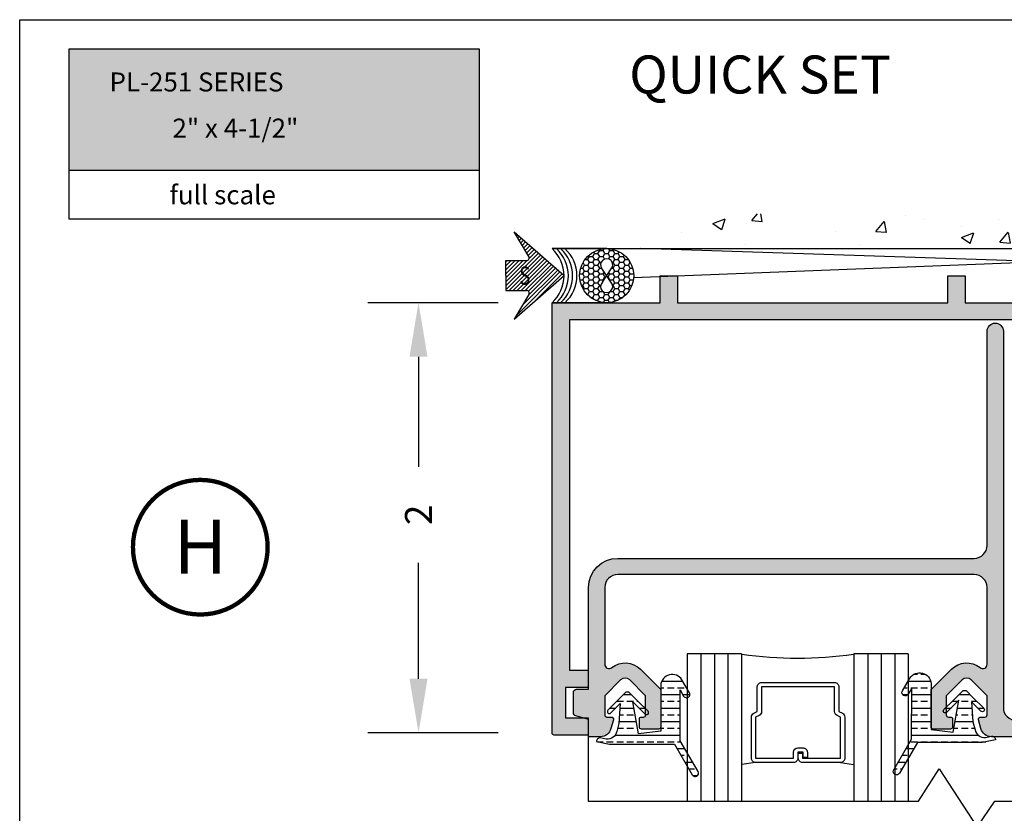
# Model space of a CAD drawing. Units: inches. Extents: x 936 to 1063, y 1155 to 1195.
# Drawn here: x 972 to 977, y 1186 to 1190 of the extents above; entities that cross this region are included whole.
import ezdxf
from ezdxf.enums import TextEntityAlignment as Align

# ---------------------------------------------------------------- set-up
doc = ezdxf.new("R2010")
doc.units = ezdxf.units.IN
doc.header["$MEASUREMENT"] = 0
doc.layers.add('DIM', color=3, linetype='Continuous')
doc.layers.add('Sheet', color=40, linetype='Continuous', plot=False)
doc.styles.add('DIM', font='ARIALUNI.TTF', dxfattribs={"height": 0.125})
doc.styles.add('SEALANT-ARROW', font='bgothm.ttf', dxfattribs={"width": 0.75})
doc.styles.add('STYLE1', font='bgothm.ttf')
doc.dimstyles.new('DIM', dxfattribs={"dimscale": 2, "dimtxt": 0.125, "dimasz": 0.125, "dimexe": 0.1175, "dimexo": 0.125, "dimgap": 0.09, "dimtad": 0, "dimtoh": 1, "dimdec": 4, "dimzin": 0, "dimdsep": 46, "dimlunit": 5, "dimtxsty": 'DIM', "dimcen": 0, "dimclrd": 256, "dimclre": 256, "dimclrt": 256, "dimadec": 0, "dimazin": 0, "dimtfac": 1, "dimtdec": 4, "dimtofl": 0, "dimtmove": 0, "dimatfit": 3, "dimfxl": 1, "dimtolj": 1, "dimtzin": 0, "dimlwd": -1, "dimlwe": -1, "dimarcsym": 0})

# ---------------------------------------------------------------- blocks, each defined once
blk = doc.blocks.new('A$C797D5F49')
at = {"layer": 'DIM'}
for p, q in [((-4.092726157978177e-12, 0.3056761125835692), (1.584020205105389, 2.120812796555583)), ((3.168040410214871, 0.3056761125835692), (1.584020205105389, 2.120812796555583)), ((0.887799638006868, 0.8418074008085199), (-4.092726157978177e-12, 0.3056761125835692)), ((1.039493707012753, -9.094947017729282e-13), (1.039493707012753, 0.7562052791664939)), ((2.128546703198026, -9.094947017729282e-13), (2.128546703198026, 0.7562052791664655)), ((2.280240772203911, 0.8418074008084915), (3.168040410214871, 0.3056761125835692)), ((1.584020205105389, -9.094947017729282e-13), (1.039493707012753, -9.094947017729282e-13)), ((1.584020205105389, -9.094947017729282e-13), (2.128546703198026, -9.094947017729282e-13))]:
    blk.add_line(p, q, dxfattribs=at)
for centre, start, end in [((0.9394937070127298, 0.7562052791664939), 0, 121.1272618537306), ((2.228546703198049, 0.7562052791664655), 58.87273814626936, 180)]:
    blk.add_arc(centre, 0.1, start, end, dxfattribs=at)
blk = doc.blocks.new('A$C4DB71547')
at = {"layer": 'DIM'}
h = blk.add_hatch(dxfattribs=at)
h.set_pattern_fill('ANSI31', color=256, scale=0.105, style=0)
h.set_pattern_definition([(45, (-546.9326822322816, 108.8378490615203), (-0.009280776503073436, 0.009280776503073436), [])])
h.paths.add_polyline_path([(0.2697648143032095, 0.2014772397043445), (0.03888438146284715, 0.4029602871315295), (0.1070788182662335, 0.2900345959097835, -0.5839271425924754), (0.09619046199461896, 0.2707395242930532), (3.214107435060622e-06, 0.2707395242930533), (3.214107435045242e-06, 0.2014772397043445), (3.214107435029863e-06, 0.1322149551156358), (0.09619046199461531, 0.1322149551156358, -0.5839271425924126), (0.1070788182662311, 0.1129198834989075), (0.03888438146284715, -5.807722840483831e-06)])
h.paths.add_polyline_path([(0.04127821834352198, 0.1379861341335563), (0.1820398077474955, 0.1379861341335563), (0.1820398077474955, 0.2639861341335564), (0.04127821834352198, 0.2639861341335564)], flags=24)
at = {"layer": 'DIM', "xscale": 0.1271972710810587, "yscale": 0.1271972710810587, "zscale": 0.1271972710810587, "rotation": 270}
blk.add_blockref('A$C797D5F49', (3.214107550775225e-06, 0.402960287131009), dxfattribs=at)
at = {"layer": 'DIM', "style": 'SEALANT-ARROW', "width": 0.75}
blk.add_text('S', height=0.084, dxfattribs=at).set_placement((0.06227821834352198, 0.1589861341335563))
blk = doc.blocks.new('*D39')
at = {"transparency": 16777216}
for p, q in [((974.2118705489829, 1188.769506445334), (973.6091286202793, 1188.769506445334)), ((973.8441286202793, 1188.519506445334), (973.8441286202793, 1188.009441066962)), ((973.8441286202793, 1187.029506445351), (973.8441286202793, 1187.566647751819)), ((974.2118705489829, 1186.779506445351), (973.6091286202793, 1186.779506445351))]:
    blk.add_line(p, q, dxfattribs=at)
for points in [[(973.8024619536127, 1188.519506445334), (973.885795286946, 1188.519506445334), (973.8441286202793, 1188.769506445334)], [(973.8024619536127, 1187.029506445351), (973.885795286946, 1187.029506445351), (973.8441286202793, 1186.779506445351)]]:
    blk.add_solid(points, dxfattribs=at)
at = {"layer": 'DEFPOINTS', "color": 0, "transparency": 16777216}
for p in [(974.4618705489829, 1188.769506445334), (973.8441286202793, 1186.779506445351), (974.4618705489829, 1186.779506445351)]:
    blk.add_point(p, dxfattribs=at)
at = {"transparency": 16777216, "insert": (973.8441286202792, 1187.788044409391), "char_height": 0.125, "attachment_point": 5, "rotation": 90, "style": 'DIM'}
blk.add_mtext('\\A1;2', dxfattribs=at)
blk = doc.blocks.new('SPACER')
for p, q in [((131.4634258725051, 1004.325525788036), (131.399933177616, 1004.33490093953)), ((131.6391114230861, 1004.325525788036), (131.4634258725051, 1004.325525788036)), ((131.8561416225053, 1004.325525788036), (131.6804569345037, 1004.325525788036)), ((131.8561416225053, 1004.325525788036), (131.9151718240887, 1004.33490093953)), ((131.4437408725058, 1004.305840788036), (131.4437408725058, 1004.115350298581)), ((131.4634258725051, 1004.115350298581), (131.4634258725051, 1004.305840788036)), ((131.4634258725051, 1004.305840788036), (131.6391114230861, 1004.305840788036)), ((131.6391114230861, 1004.305840788036), (131.6391114230861, 1004.277759447645)), ((131.658796423089, 1004.277759447645), (131.658796423089, 1004.305840788036)), ((131.6827781604221, 1004.277759447645), (131.658796423089, 1004.277759447645)), ((131.6607719345044, 1004.305840788036), (131.6607719345044, 1004.281675260975)), ((131.6607719345044, 1004.281675260975), (131.6804569345037, 1004.281675260975)), ((131.6804569345037, 1004.281675260975), (131.6804569345037, 1004.305840788036)), ((131.6804569345037, 1004.305840788036), (131.8561416225053, 1004.305840788036)), ((131.7024631604214, 1004.302735986724), (131.6827781604221, 1004.302735986724)), ((131.6827781604221, 1004.302735986724), (131.6827781604221, 1004.277759447645)), ((131.7024631604214, 1004.277759447645), (131.7024631604214, 1004.302735986724)), ((131.8561416225053, 1004.305840788036), (131.8561416225053, 1004.115350298581)), ((131.8758266225046, 1004.115350298581), (131.8758266225046, 1004.305840788036)), ((131.658796423089, 1004.258074447645), (131.6827781604221, 1004.258074447645)), ((131.4552479244627, 1004.097444422707), (131.4711917522141, 1004.0901625787)), ((131.4793697002566, 1004.108068454574), (131.4634258725051, 1004.115350298581)), ((131.4711917522141, 1004.0901625787), (131.4711917522141, 1003.975243680004)), ((131.4908767522134, 1003.975243680004), (131.4908767522134, 1004.0901625787)), ((131.828690742797, 1004.0901625787), (131.828690742797, 1003.975243680004)), ((131.8561416225053, 1004.115350298581), (131.8401977947538, 1004.108068454574)), ((131.8483757427963, 1004.0901625787), (131.8643195705477, 1004.097444422707)), ((131.8483757427963, 1003.975243680004), (131.8483757427963, 1004.0901625787)), ((131.828690742797, 1003.975243680004), (131.4908767522134, 1003.975243680004)), ((131.4908767522134, 1003.955558680004), (131.828690742797, 1003.955558680004))]:
    blk.add_line(p, q)
for centre, radius, start, end in [((131.4634258725051, 1004.305840788036), 0.01968499999975393, 90, 180.0000000013288), ((131.6391114230897, 1004.305840788035), 0.01968499999929918, 3.960375800483467e-09, 90.00000001063049), ((131.6804569345037, 1004.305840788036), 0.01968499999975393, 90, 180.0000000013288), ((131.8561416225053, 1004.305840788036), 0.01968499999929918, 359.9999999986712, 90), ((131.658796423089, 1004.277759447646), 0.01968500000293716, 180.0000000039604, 270), ((131.6827781604221, 1004.277759447644), 0.01968499999975393, 270, 1.328810301478006e-09), ((131.4634258725015, 1004.11535029858), 0.0196849999956612, 179.9999999960396, 245.4529343217582), ((131.4711917522178, 1004.090162578701), 0.0196849999956612, 359.9999999960396, 65.45293432176982), ((131.8483757427926, 1004.090162578701), 0.01968499999767508, 114.5470656782302, 180.0000000039604), ((131.8561416225089, 1004.11535029858), 0.01968499999767508, 294.5470656782418, 3.960375800483467e-09), ((131.4908767522134, 1003.975243680003), 0.01968499999929918, 179.9999999986712, 270), ((131.828690742797, 1003.975243680003), 0.01968499999929918, 270, 1.328810301478006e-09), ((131.6575525008524, 1002.08941843409), 1.755118210362587, 81.55952994183835, 98.44047005816257)]:
    blk.add_arc(centre, radius, start, end)

msp = doc.modelspace()

# ---------------------------------------------------------------- hatches: boundary and pattern name
h = msp.add_hatch()
h.set_pattern_fill('DOTS', color=256, scale=0.25, style=0)
h.set_pattern_definition([(0, (972.2280152549347, 1189.380868511648), (0.0078125, 0.015625), [0, -0.015625])])
h.paths.add_polyline_path([(974.1250427536523, 1189.380868511648), (974.1250427536523, 1189.94416497341), (972.2280152549347, 1189.94416497341), (972.2280152549347, 1189.380868511648)])
h.paths.add_polyline_path([(972.6831252760209, 1189.507063581068), (973.7025151692918, 1189.507063581068), (973.7025151692918, 1189.647131469254), (972.6831252760209, 1189.647131469254)], flags=24)
h.paths.add_polyline_path([(972.3930298985719, 1189.723002336763), (973.9323631013274, 1189.723002336763), (973.9323631013274, 1189.857582257825), (972.3930298985719, 1189.857582257825)], flags=24)
h = msp.add_hatch()
h.set_pattern_fill('AR-CONC', color=256, scale=0.08, style=0)
h.set_pattern_definition([(49.99999999999999, (302.0860197847087, 129.0950099439265), (0.5738081460806027, -0.05020170798607609), [0.06, -0.66]), (355, (302.0860197847087, 129.0950099439265), (-0.1110010668904, 0.6017537069600095), [0.048, -0.528]), (100.4514, (302.1338371287087, 129.0908264719264), (0.4628075053712173, 0.5515516336487629), [0.05099215199999999, -0.5609136895999998]), (46.18420000000001, (302.0860197847087, 129.2550099439263), (0.8537928389005156, -0.1324152114632145), [0.09, -0.99]), (96.6356, (302.1571691807087, 129.2439752983264), (0.7477301644389626, 0.7792942967203534), [0.07648823039999998, -0.8413703999999999]), (351.1842, (302.0860197847087, 129.2550099439263), (0.7477295561069017, 0.7792948807402599), [0.07200000000000001, -0.792]), (21, (302.1660197847086, 129.2150099439264), (0.4775256416947694, -0.322095112532271), [0.06, -0.66]), (326.0000000000001, (302.1660197847086, 129.2150099439264), (0.1946522655372654, 0.5801200360374824), [0.048, -0.528]), (71.4514, (302.2058135711087, 129.1881686591264), (0.672178102865192, 0.2580243973679619), [0.050992152, -0.5609136896]), (37.50000000000001, (302.0860197847087, 129.0950099439265), (0.009727884253832513, 0.2663150830650492), [0, -0.5216, 0, -0.536, 0, -0.53]), (7.499999999999999, (302.0860197847087, 129.0950099439265), (0.2104556299537189, 0.3155293695058882), [0, -0.3056, 0, -0.5096, 0, -0.202]), (327.5, (301.9076197847087, 129.0950099439265), (0.4270579489379272, -0.01804389738750382), [0, -0.2, 0, -0.624, 0, -0.828]), (317.5, (301.8276197847088, 129.0950099439265), (0.466548935473909, 0.08008398586585411), [0, -0.26, 0, -0.4144, 0, -0.588])])
h.paths.add_polyline_path([(978.7205562530254, 1189.180984322724), (975.0446106124798, 1189.180984322724), (975.0446106124798, 1189.028823876334), (978.6783701714427, 1189.028823876334), (978.7205562530254, 1189.065638517453)])
h = msp.add_hatch()
h.set_pattern_fill('HONEY', color=256, scale=0.1249999999999924, style=0)
h.set_pattern_definition([(0, (1376.424022326226, 665.7283699446745), (0.02343749999999858, 0.01353164687499918), [0.01562499999999905, -0.03124999999999811]), (120, (1376.424022326226, 665.7283699446745), (-0.02343749994878888, 0.01353164696369696), [0.01562499999999895, -0.03124999999999789]), (59.99999999999999, (1376.424022326226, 665.7283699446745), (5.120969273630616e-11, 0.02706329383869614), [-0.03124999999999811, 0.01562499999999905])])
h.paths.add_polyline_path([(974.8392385630802, 1188.894506445351, 1), (974.5892385630802, 1188.894506445351, 1)])
h.paths.add_polyline_path([(974.6941392225706, 1188.864659874045), (974.7142385630802, 1188.894506445351), (974.6918203814748, 1188.927390410996, -2.133832170469682), (974.7352503932229, 1188.925708020662), (974.7142385630802, 1188.894506445351), (974.7352445538374, 1188.863693942777, -2.319904011175693)], flags=16)
h = msp.add_hatch(color=256)
edge = h.paths.add_edge_path()
edge.add_line((979.2938705489829, 1186.769506445351), (979.1278705489829, 1186.769506445351))
edge.add_line((979.1278705489829, 1186.769506445351), (979.1278705489829, 1186.84950644535))
edge.add_line((979.1278705489829, 1186.84950644535), (979.2318705489829, 1186.84950644535))
edge.add_line((979.2318705489829, 1186.84950644535), (979.2318705489829, 1186.98950644535))
edge.add_line((979.2318705489829, 1186.98950644535), (979.1278705489829, 1186.98950644535))
edge.add_line((979.1278705489829, 1186.98950644535), (979.1278705489829, 1187.06950644535))
edge.add_line((979.1278705489829, 1187.06950644535), (979.2138705489829, 1187.06950644535))
edge.add_line((979.2138705489829, 1187.06950644535), (979.2138705489829, 1188.68950644535))
edge.add_line((979.2138705489829, 1188.68950644535), (974.5418705489828, 1188.68950644535))
edge.add_line((974.5418705489828, 1188.68950644535), (974.5418705489828, 1187.06950644535))
edge.add_line((974.5418705489828, 1187.06950644535), (974.6278705489829, 1187.06950644535))
edge.add_line((974.6278705489829, 1187.06950644535), (974.6278705489829, 1186.98950644535))
edge.add_line((974.6278705489829, 1186.98950644535), (974.5238705489828, 1186.98950644535))
edge.add_line((974.5238705489828, 1186.98950644535), (974.5238705489828, 1186.84950644535))
edge.add_line((974.5238705489828, 1186.84950644535), (974.6278705489829, 1186.84950644535))
edge.add_line((974.6278705489829, 1186.84950644535), (974.6278705489829, 1186.769506445351))
edge.add_line((974.6278705489829, 1186.769506445351), (974.4718705489829, 1186.769506445351))
edge.add_arc((974.4718705489828, 1186.77950644535), 0.009999999999763531, 180, 270.00000000065137, ccw=False)
edge.add_line((974.4618705489829, 1186.77950644535), (974.4618705489829, 1188.769506445351))
edge.add_line((974.4618705489829, 1188.769506445351), (974.9618705489829, 1188.769506445351))
edge.add_line((974.9618705489829, 1188.769506445351), (974.9618705489829, 1188.89440644535))
edge.add_line((974.9618705489829, 1188.89440644535), (975.0418705489828, 1188.89440644535))
edge.add_line((975.0418705489828, 1188.89440644535), (975.0418705489828, 1188.76950644535))
edge.add_line((975.0418705489828, 1188.76950644535), (976.2918705489828, 1188.769506445351))
edge.add_line((976.2918705489828, 1188.769506445351), (976.2918705489828, 1188.89440644535))
edge.add_line((976.2918705489828, 1188.89440644535), (976.3718705489829, 1188.89440644535))
edge.add_line((976.3718705489829, 1188.89440644535), (976.3718705489829, 1188.769506445351))
edge.add_line((976.3718705489829, 1188.769506445351), (977.3838705489829, 1188.769506445351))
edge.add_line((977.3838705489829, 1188.769506445351), (977.3838705489829, 1188.89440644535))
edge.add_line((977.3838705489829, 1188.89440644535), (977.4638705489829, 1188.89440644535))
edge.add_line((977.4638705489829, 1188.89440644535), (977.4638705489829, 1188.769506445351))
edge.add_line((977.4638705489829, 1188.769506445351), (978.7138705489829, 1188.769506445351))
edge.add_line((978.7138705489829, 1188.769506445351), (978.7138705489829, 1188.89440644535))
edge.add_line((978.7138705489829, 1188.89440644535), (978.7938705489829, 1188.89440644535))
edge.add_line((978.7938705489829, 1188.89440644535), (978.7938705489829, 1188.769506445351))
edge.add_line((978.7938705489829, 1188.769506445351), (979.2938705489829, 1188.769506445351))
edge.add_line((979.2938705489829, 1188.769506445351), (979.2938705489829, 1186.769506445351))
h = msp.add_hatch(color=256)
edge = h.paths.add_edge_path()
edge.add_line((976.4447802982954, 1186.79893231895), (976.4336998591652, 1186.840285080754))
edge.add_arc((976.4433591174281, 1186.842873271205), 0.009999999999997027, 90, 194.9999999997293, ccw=False)
edge.add_line((976.4433591174281, 1186.852873271205), (976.4633591174281, 1186.852873271205))
edge.add_arc((976.463359117428, 1186.862873271205), 0.01000000000021828, 270.0000000006514, 360)
edge.add_line((976.4733591174281, 1186.862873271205), (976.4733591174281, 1186.950873271179))
edge.add_line((976.4733591174281, 1186.950873271179), (976.4000723204365, 1187.02416006781))
edge.add_arc((976.3788591170415, 1187.002946864334), 0.02999999999999542, 45.00000010977479, 135.0000001088536)
edge.add_line((976.3576459135656, 1187.024160067729), (976.2843591174283, 1186.950873271233))
edge.add_line((976.2843591174283, 1186.950873271233), (976.2843591174283, 1186.862873271205))
edge.add_arc((976.2943591174284, 1186.862873271205), 0.01000000000010459, 179.9999999986973, 269.9999999993486)
edge.add_line((976.2943591174283, 1186.852873271205), (976.3033591174283, 1186.852873271205))
edge.add_arc((976.3033591174284, 1186.842873271205), 0.009999999999990905, 1.3026806300331373e-09, 90.00000000065143, ccw=False)
edge.add_line((976.3133591174283, 1186.842873271205), (976.3133591174283, 1186.806873271205))
edge.add_arc((976.3033591174282, 1186.806873271205), 0.01000000000010459, -89.99999999934857, 0, ccw=False)
edge.add_line((976.3033591174283, 1186.796873271205), (976.2243591174282, 1186.796873271205))
edge.add_arc((976.2243591174283, 1186.806873271205), 0.01000000000021828, 180, 269.99999999934863, ccw=False)
edge.add_line((976.2143591174281, 1186.806873271205), (976.2143591174281, 1186.979868220521))
edge.add_line((976.2143591174281, 1186.979868220521), (976.308148438829, 1187.073657542278))
edge.add_arc((976.3788591170843, 1187.002946864336), 0.09999999997144673, 51.6229853224541, 135.0000001270778, ccw=False)
edge.add_arc((976.453359117428, 1187.097019973894), 0.01999999999984845, 231.6229853229249, 360.0000000006514)
edge.add_line((976.4733591174281, 1187.097019973894), (976.4733591174281, 1187.451873271205))
edge.add_arc((976.4133591174282, 1187.451873271205), 0.05999999999994543, 0, 90)
edge.add_line((976.4133591174282, 1187.511873271205), (974.7653591174283, 1187.511873271205))
edge.add_arc((974.7653591174283, 1187.451873271205), 0.05999999999994543, 90, 180)
edge.add_line((974.7053591174282, 1187.451873271205), (974.7053591174282, 1187.097019973894))
edge.add_arc((974.7253591174282, 1187.097019973894), 0.01999999999998181, 180, 308.3770146930986)
edge.add_arc((974.7998591178148, 1187.002946864334), 0.09999999999995988, 44.99999989120778, 128.3770146927028, ccw=False)
edge.add_line((974.8705697960677, 1187.073657542318), (974.9643591174281, 1186.979868220521))
edge.add_line((974.9643591174281, 1186.979868220521), (974.9643591174281, 1186.806873271205))
edge.add_arc((974.954359117428, 1186.806873271205), 0.01000000000010459, -89.99999999934857, 0, ccw=False)
edge.add_line((974.9543591174281, 1186.796873271205), (974.8753591174282, 1186.796873271205))
edge.add_arc((974.8753591174283, 1186.806873271205), 0.01000000000021828, 180, 269.99999999934863, ccw=False)
edge.add_line((974.8653591174282, 1186.806873271205), (974.8653591174282, 1186.842873271205))
edge.add_arc((974.875359117428, 1186.842873271205), 0.009999999999877218, 89.99999999934857, 179.9999999986972, ccw=False)
edge.add_line((974.8753591174282, 1186.852873271205), (974.8843591174282, 1186.852873271205))
edge.add_arc((974.8843591174281, 1186.862873271205), 0.01000000000021828, 270.0000000006514, 360)
edge.add_line((974.8943591174282, 1186.862873271205), (974.8943591174282, 1186.950873271233))
edge.add_line((974.8943591174282, 1186.950873271233), (974.8210723212908, 1187.024160067729))
edge.add_arc((974.7998591178148, 1187.002946864334), 0.03000000000007581, 44.99999989099287, 134.9999998902252)
edge.add_line((974.7786459144198, 1187.02416006781), (974.7053591174282, 1186.950873271179))
edge.add_line((974.7053591174282, 1186.950873271179), (974.7053591174282, 1186.862873271205))
edge.add_arc((974.7153591174283, 1186.862873271205), 0.01000000000010459, 180, 269.9999999993486)
edge.add_line((974.7153591174282, 1186.852873271205), (974.7353591174283, 1186.852873271205))
edge.add_arc((974.7353591174282, 1186.842873271205), 0.009999999999990905, -14.999999999729312, 89.99999999934857, ccw=False)
edge.add_line((974.7450183756911, 1186.840285080754), (974.7339379365609, 1186.79893231895))
edge.add_arc((974.6856416452463, 1186.811873271205), 0.05000000000009495, 270.00000000026057, 345.00000000030445, ccw=False)
edge.add_line((974.6856416452465, 1186.761873271205), (974.6303591174283, 1186.761873271205))
edge.add_line((974.6303591174283, 1186.761873271205), (974.6303591174283, 1186.841873271205))
edge.add_line((974.6303591174283, 1186.841873271205), (974.5714768317516, 1186.857650732101))
edge.add_arc((974.5753591174281, 1186.872139619495), 0.01499999999988573, 180, 255.0000000001583, ccw=False)
edge.add_line((974.5603591174281, 1186.872139619495), (974.5603591174282, 1186.966873271205))
edge.add_arc((974.5753591174282, 1186.966873271205), 0.01499999999998636, 90, 180, ccw=False)
edge.add_line((974.5753591174282, 1186.981873271205), (974.6303591174283, 1186.981873271205))
edge.add_line((974.6303591174283, 1186.981873271205), (974.6303591174283, 1187.451873271205))
edge.add_arc((974.7653591174281, 1187.451873271205), 0.1349999999998772, 89.9999999999518, 180, ccw=False)
edge.add_line((974.7653591174283, 1187.586873271205), (976.4133591174282, 1187.586873271205))
edge.add_arc((976.413359117428, 1187.646873271205), 0.0600000000001728, 270.0000000002171, 360.0000000002171)
edge.add_line((976.4733591174281, 1187.646873271206), (976.4733591174282, 1188.637373271205))
edge.add_arc((976.5108591174283, 1188.637373271205), 0.03750000000002274, 0, 180, ccw=False)
edge.add_line((976.5483591174282, 1188.637373271205), (976.5483591174282, 1186.896873271206))
edge.add_arc((976.6083591174283, 1186.896873271205), 0.0600000000001728, 179.9999999997829, 269.9999999997829)
edge.add_line((976.6083591174281, 1186.836873271205), (978.9375576050428, 1186.836873271205))
edge.add_line((978.9375576050428, 1186.836873271205), (979.0623591174283, 1186.836873271205))
edge.add_line((979.0623591174283, 1186.836873271205), (979.0623591174283, 1186.906959151085))
edge.add_line((979.0623591174283, 1186.906959151085), (978.9564649258039, 1187.090373271205))
edge.add_arc((978.9833117133211, 1187.105873271205), 0.03099999999991065, 30.000000000040984, 210.000000000041, ccw=False)
edge.add_line((979.0101585008383, 1187.121373271205), (979.0439976582063, 1187.062762131359))
edge.add_arc((979.2172027389632, 1187.162762131359), 0.1999999999999906, 209.9999999999715, 258.7773867324962)
edge.add_arc((979.1753591174282, 1186.951873271205), 0.01499999999987114, 0, 78.77738673269909, ccw=False)
edge.add_line((979.1903591174282, 1186.951873271205), (979.1903591174282, 1186.869460127571))
edge.add_arc((979.175359117428, 1186.869460127571), 0.01500000000021373, -74.99999999954417, 8.685105967742857e-10, ccw=False)
edge.add_line((979.1792414031047, 1186.854971240176), (979.1303591174283, 1186.841873271205))
edge.add_line((979.1303591174283, 1186.841873271205), (979.1303591174283, 1186.761873271205))
edge.add_line((979.1303591174283, 1186.761873271205), (978.9375576050428, 1186.761873271205))
edge.add_line((978.9375576050428, 1186.761873271205), (976.4930765896099, 1186.761873271205))
edge.add_arc((976.49307658961, 1186.811873271206), 0.0500000000001819, 194.9999999999472, 269.9999999998697, ccw=False)
h = msp.add_hatch()
h.set_pattern_fill('BRASS', color=256, scale=0.25, style=0)
h.set_pattern_definition([(0, (-1.786395279225871, 206.7692670319698), (0, 0.0625), []), (0, (-1.786395279225871, 206.8005170319698), (0, 0.0625), [0.03125, -0.015625])])
edge = h.paths.add_edge_path()
edge.add_line((974.7124141373536, 1186.750134256622), (974.6843124491681, 1186.755825498278))
edge.add_arc((974.6828840578324, 1186.740039136596), 0.01585085224731156, 84.82980682556736, 184.0821530825262)
edge.add_line((974.6670734191164, 1186.738910765931), (974.7279538480393, 1186.72658107133))
edge.add_line((974.7279538480393, 1186.72658107133), (975.0277222420791, 1186.726863493153))
edge.add_line((975.0277222420791, 1186.726863493153), (975.1101445275178, 1186.584811476119))
edge.add_arc((975.123551195291, 1186.592590374448), 0.01550000000002965, 210.1234251116749, 390.1234251116749)
edge.add_line((975.1369578630643, 1186.600369272778), (975.0543939657919, 1186.742665353011))
edge.add_line((975.0543939657919, 1186.742665353011), (975.0538873727808, 1186.97783302876))
edge.add_line((975.0538873727808, 1186.97783302876), (975.0701341190227, 1186.949832311944))
edge.add_arc((975.0835407867959, 1186.957611210273), 0.01549999999991554, 210.1234251109479, 390.1234251109479)
edge.add_line((975.0969474545691, 1186.965390108602), (975.0623404693752, 1187.02503407533))
edge.add_arc((975.0174469794267, 1186.995942296749), 0.05349539251857902, 32.94395391661651, 175.829056215044)
edge.add_line((974.9640932699892, 1186.999833146267), (974.96455206892, 1186.78685216177))
edge.add_line((974.96455206892, 1186.78685216177), (974.8617278466622, 1186.774682150203))
edge.add_line((974.8617278466622, 1186.774682150203), (974.8357825486107, 1186.922349126642))
edge.add_line((974.8357825486107, 1186.922349126642), (974.8922675348499, 1186.866106974713))
edge.add_arc((974.8988129295465, 1186.872680630177), 0.009276590855489963, 225.1234251112936, 405.1234251112936)
edge.add_line((974.905358324243, 1186.879254285642), (974.8595299271888, 1186.924885662073))
edge.add_line((974.8595299271888, 1186.924885662073), (974.8165076686635, 1186.967719480914))
edge.add_line((974.8165076686635, 1186.967719480914), (974.8023661407992, 1186.967689017547))
edge.add_line((974.8023661407992, 1186.967689017547), (974.7705057587966, 1186.935693674963))
edge.add_line((974.7705057587966, 1186.935693674963), (974.7202683267858, 1186.885239334962))
edge.add_arc((974.7270002963085, 1186.878536306815), 0.00950000000002057, 135.1234251114196, 315.1234251109358)
edge.add_line((974.733732265831, 1186.871833278667), (974.7771833912261, 1186.91547201111))
edge.add_line((974.7771833912261, 1186.91547201111), (974.7707503244407, 1186.822162827028))
edge.add_line((974.7707503244407, 1186.822162827028), (974.7612030032467, 1186.786222228133))
edge.add_arc((974.7162053996824, 1186.796032546351), 0.04605460530799092, 265.2780091159238, 347.7009067748678, ccw=False)
edge = h.paths.add_edge_path()
edge.add_line((976.4661630563991, 1186.758189415312), (976.4942647445844, 1186.763880656968))
edge.add_arc((976.4956931359201, 1186.748094295286), 0.01585085224731156, -4.082153082496916, 95.17019317443271, ccw=False)
edge.add_line((976.5115037746363, 1186.746965924621), (976.4506233457132, 1186.73463623002))
edge.add_line((976.4506233457132, 1186.73463623002), (976.1508549516734, 1186.734918651843))
edge.add_line((976.1508549516734, 1186.734918651843), (976.0684326662347, 1186.592866634809))
edge.add_arc((976.0550259984615, 1186.600645533138), 0.01550000000002965, 149.8765748883251, 329.8765748883251, ccw=False)
edge.add_line((976.0416193306883, 1186.608424431467), (976.1241832279607, 1186.7507205117))
edge.add_line((976.1241832279607, 1186.7507205117), (976.1246898209718, 1186.985888187449))
edge.add_line((976.1246898209718, 1186.985888187449), (976.10844307473, 1186.957887470634))
edge.add_arc((976.0950364069568, 1186.965666368963), 0.01549999999991554, 149.8765748890521, 329.8765748890521, ccw=False)
edge.add_line((976.0816297391835, 1186.973445267292), (976.1162367243775, 1187.033089234019))
edge.add_arc((976.1611302143259, 1187.003997455439), 0.05349539251857902, 4.170943784964777, 147.0560460833835, ccw=False)
edge.add_line((976.2144839237633, 1187.007888304957), (976.2140251248325, 1186.79490732046))
edge.add_line((976.2140251248325, 1186.79490732046), (976.3168493470903, 1186.782737308893))
edge.add_line((976.3168493470903, 1186.782737308893), (976.3427946451418, 1186.930404285331))
edge.add_line((976.3427946451418, 1186.930404285331), (976.2863096589027, 1186.874162133402))
edge.add_arc((976.279764264206, 1186.880735788867), 0.00927659085557018, 134.8765748887064, 314.87657488920405, ccw=False)
edge.add_line((976.2732188695095, 1186.887309444332), (976.3190472665638, 1186.932940820763))
edge.add_line((976.3190472665638, 1186.932940820763), (976.362069525089, 1186.975774639604))
edge.add_line((976.362069525089, 1186.975774639604), (976.3762110529533, 1186.975744176237))
edge.add_line((976.3762110529533, 1186.975744176237), (976.408071434956, 1186.943748833653))
edge.add_line((976.408071434956, 1186.943748833653), (976.4583088669667, 1186.893294493652))
edge.add_arc((976.4515768974442, 1186.886591465504), 0.009499999999940008, -135.12342511093578, 44.876574889064216, ccw=False)
edge.add_line((976.4448449279216, 1186.879888437357), (976.4013938025264, 1186.923527169799))
edge.add_line((976.4013938025264, 1186.923527169799), (976.407826869312, 1186.830217985717))
edge.add_line((976.407826869312, 1186.830217985717), (976.4173741905058, 1186.794277386823))
edge.add_arc((976.4623717940701, 1186.804087705041), 0.04605460530803936, 192.2990932254086, 274.7219908841939)
edge = h.paths.add_edge_path()
edge.add_line((976.4667529351494, 1183.791008650476), (976.4948546233348, 1183.796699892132))
edge.add_arc((976.4962830146706, 1183.78091353045), 0.01585085224731156, -4.08215308252619, 95.17019317443271, ccw=False)
edge.add_line((976.5120936533866, 1183.779785159785), (976.4512132244636, 1183.767455465184))
edge.add_line((976.4512132244636, 1183.767455465184), (976.1514448304238, 1183.767737887007))
edge.add_line((976.1514448304238, 1183.767737887007), (976.069022544985, 1183.625685869973))
edge.add_arc((976.0556158772118, 1183.633464768302), 0.01550000000002965, 149.8765748883251, 329.8765748883251, ccw=False)
edge.add_line((976.0422092094386, 1183.641243666631), (976.1247731067111, 1183.783539746864))
edge.add_line((976.1247731067111, 1183.783539746864), (976.1252796997221, 1184.018707422613))
edge.add_line((976.1252796997221, 1184.018707422613), (976.1090329534803, 1183.990706705797))
edge.add_arc((976.0956262857071, 1183.998485604127), 0.01549999999991554, 149.8765748890521, 329.8765748890521, ccw=False)
edge.add_line((976.0822196179339, 1184.006264502456), (976.1168266031278, 1184.065908469183))
edge.add_arc((976.1617200930763, 1184.036816690603), 0.05349539251857902, 4.170943784956023, 147.0560460833835, ccw=False)
edge.add_line((976.2150738025138, 1184.040707540121), (976.2146150035828, 1183.827726555623))
edge.add_line((976.2146150035828, 1183.827726555623), (976.3174392258408, 1183.815556544057))
edge.add_line((976.3174392258408, 1183.815556544057), (976.3433845238923, 1183.963223520495))
edge.add_line((976.3433845238923, 1183.963223520495), (976.2868995376531, 1183.906981368566))
edge.add_arc((976.2803541429564, 1183.913555024031), 0.00927659085557018, 134.8765748887064, 314.87657488920405, ccw=False)
edge.add_line((976.2738087482599, 1183.920128679496), (976.3196371453142, 1183.965760055927))
edge.add_line((976.3196371453142, 1183.965760055927), (976.3626594038394, 1184.008593874768))
edge.add_line((976.3626594038394, 1184.008593874768), (976.3768009317038, 1184.008563411401))
edge.add_line((976.3768009317038, 1184.008563411401), (976.4086613137064, 1183.976568068817))
edge.add_line((976.4086613137064, 1183.976568068817), (976.4588987457172, 1183.926113728816))
edge.add_arc((976.4521667761945, 1183.919410700668), 0.00950000000002057, -135.12342511141958, 44.87657488858042, ccw=False)
edge.add_line((976.4454348066719, 1183.912707672521), (976.4019836812768, 1183.956346404963))
edge.add_line((976.4019836812768, 1183.956346404963), (976.4084167480622, 1183.863037220881))
edge.add_line((976.4084167480622, 1183.863037220881), (976.4179640692562, 1183.827096621987))
edge.add_arc((976.4629616728205, 1183.836906940205), 0.04605460530803936, 192.2990932254086, 274.7219908841939)
edge = h.paths.add_edge_path()
edge.add_line((974.7130040161038, 1183.782953491786), (974.6849023279185, 1183.788644733442))
edge.add_arc((974.6834739365828, 1183.77285837176), 0.01585085224731156, 84.82980682556736, 184.0821530824969)
edge.add_line((974.6676632978666, 1183.771730001095), (974.7285437267898, 1183.759400306494))
edge.add_line((974.7285437267898, 1183.759400306494), (975.0283121208296, 1183.759682728317))
edge.add_line((975.0283121208296, 1183.759682728317), (975.1107344062683, 1183.617630711283))
edge.add_arc((975.1241410740415, 1183.625409609612), 0.01550000000002965, 210.1234251116749, 390.1234251116749)
edge.add_line((975.1375477418147, 1183.633188507942), (975.0549838445422, 1183.775484588175))
edge.add_line((975.0549838445422, 1183.775484588175), (975.0544772515312, 1184.010652263923))
edge.add_line((975.0544772515312, 1184.010652263923), (975.0707239977729, 1183.982651547108))
edge.add_arc((975.0841306655461, 1183.990430445437), 0.01549999999991554, 210.1234251109479, 390.1234251109479)
edge.add_line((975.0975373333193, 1183.998209343766), (975.0629303481254, 1184.057853310494))
edge.add_arc((975.018036858177, 1184.028761531913), 0.05349539251857902, 32.94395391661651, 175.8290562150351)
edge.add_line((974.9646831487396, 1184.032652381431), (974.9651419476705, 1183.819671396934))
edge.add_line((974.9651419476705, 1183.819671396934), (974.8623177254126, 1183.807501385367))
edge.add_line((974.8623177254126, 1183.807501385367), (974.8363724273611, 1183.955168361806))
edge.add_line((974.8363724273611, 1183.955168361806), (974.8928574136002, 1183.898926209877))
edge.add_arc((974.8994028082968, 1183.905499865341), 0.00927659085557018, 225.1234251107959, 405.1234251107959)
edge.add_line((974.9059482029935, 1183.912073520806), (974.8601198059391, 1183.957704897237))
edge.add_line((974.8601198059391, 1183.957704897237), (974.8170975474139, 1184.000538716078))
edge.add_line((974.8170975474139, 1184.000538716078), (974.8029560195496, 1184.000508252711))
edge.add_line((974.8029560195496, 1184.000508252711), (974.7710956375469, 1183.968512910127))
edge.add_line((974.7710956375469, 1183.968512910127), (974.720858205536, 1183.918058570126))
edge.add_arc((974.7275901750587, 1183.911355541979), 0.00950000000002057, 135.1234251114196, 315.1234251114196)
edge.add_line((974.7343221445814, 1183.904652513831), (974.7777732699766, 1183.948291246274))
edge.add_line((974.7777732699766, 1183.948291246274), (974.771340203191, 1183.854982062192))
edge.add_line((974.771340203191, 1183.854982062192), (974.7617928819972, 1183.819041463297))
edge.add_arc((974.7167952784328, 1183.828851781515), 0.04605460530815043, 265.2780091158061, 347.70090677462156, ccw=False)
edge = h.paths.add_edge_path()
edge.add_line((974.7130404640756, 1182.787029928852), (974.6849387758901, 1182.781338687197))
edge.add_arc((974.6835103845542, 1182.797125048879), 0.0158508522471056, 175.9178469182351, 275.17019317532527, ccw=False)
edge.add_line((974.6676997458384, 1182.798253419543), (974.7285801747614, 1182.810583114145))
edge.add_line((974.7285801747614, 1182.810583114145), (975.0283485688013, 1182.810300692322))
edge.add_line((975.0283485688013, 1182.810300692322), (975.11077085424, 1182.952352709356))
edge.add_arc((975.1241775220132, 1182.944573811026), 0.01549999999991554, -30.123425110947892, 149.8765748890521, ccw=False)
edge.add_line((975.1375841897864, 1182.936794912697), (975.055020292514, 1182.794498832464))
edge.add_line((975.055020292514, 1182.794498832464), (975.0545136995029, 1182.559331156715))
edge.add_line((975.0545136995029, 1182.559331156715), (975.0707604457447, 1182.587331873531))
edge.add_arc((975.0841671135179, 1182.579552975202), 0.01550000000002965, -30.12342511167492, 149.8765748883251, ccw=False)
edge.add_line((975.0975737812911, 1182.571774076872), (975.0629667960972, 1182.512130110145))
edge.add_arc((975.0180733061487, 1182.541221888726), 0.05349539251857902, 184.170943784956, 327.05604608338354, ccw=False)
edge.add_line((974.9647195967112, 1182.537331039208), (974.9651783956423, 1182.750312023705))
edge.add_line((974.9651783956423, 1182.750312023705), (974.8623541733842, 1182.762482035272))
edge.add_line((974.8623541733842, 1182.762482035272), (974.8364088753327, 1182.614815058833))
edge.add_line((974.8364088753327, 1182.614815058833), (974.8928938615719, 1182.671057210762))
edge.add_arc((974.8994392562686, 1182.664483555297), 0.00927659085557018, -45.12342511079589, 134.8765748892041, ccw=False)
edge.add_line((974.9059846509653, 1182.657909899833), (974.8601562539109, 1182.612278523402))
edge.add_line((974.8601562539109, 1182.612278523402), (974.8171339953857, 1182.569444704561))
edge.add_line((974.8171339953857, 1182.569444704561), (974.8029924675213, 1182.569475167928))
edge.add_line((974.8029924675213, 1182.569475167928), (974.7711320855186, 1182.601470510511))
edge.add_line((974.7711320855186, 1182.601470510511), (974.7208946535078, 1182.651924850512))
edge.add_arc((974.7276266230305, 1182.65862787866), 0.00950000000002057, 44.87657488858042, 224.8765748885804, ccw=False)
edge.add_line((974.7343585925531, 1182.665330906807), (974.7778097179482, 1182.621692174365))
edge.add_line((974.7778097179482, 1182.621692174365), (974.7713766511628, 1182.715001358447))
edge.add_line((974.7713766511628, 1182.715001358447), (974.7618293299689, 1182.750941957342))
edge.add_arc((974.7168317264047, 1182.741131639123), 0.04605460530797671, 12.29909322571509, 94.72199088449912)
edge = h.paths.add_edge_path()
edge.add_line((976.4724322504065, 1182.776617839876), (976.5005339385918, 1182.77092659822))
edge.add_arc((976.5019623299278, 1182.786712959902), 0.0158508522471056, 264.8298068246747, 364.0821530817356)
edge.add_line((976.5177729686437, 1182.787841330567), (976.4568925397206, 1182.800171025168))
edge.add_line((976.4568925397206, 1182.800171025168), (976.1571241456808, 1182.799888603345))
edge.add_line((976.1571241456808, 1182.799888603345), (976.074701860242, 1182.941940620379))
edge.add_arc((976.0612951924688, 1182.93416172205), 0.01549999999991554, 30.12342511094793, 210.1234251109479)
edge.add_line((976.0478885246956, 1182.926382823721), (976.1304524219681, 1182.784086743488))
edge.add_line((976.1304524219681, 1182.784086743488), (976.1309590149791, 1182.548919067739))
edge.add_line((976.1309590149791, 1182.548919067739), (976.1147122687374, 1182.576919784555))
edge.add_arc((976.1013056009642, 1182.569140886225), 0.01550000000002965, 30.12342511167491, 210.1234251116749)
edge.add_line((976.087898933191, 1182.561361987896), (976.122505918385, 1182.501718021169))
edge.add_arc((976.1673994083334, 1182.530809799749), 0.05349539251857902, 212.9439539166165, 355.8290562150352)
edge.add_line((976.2207531177708, 1182.526918950231), (976.2202943188398, 1182.739899934729))
edge.add_line((976.2202943188398, 1182.739899934729), (976.3231185410978, 1182.752069946295))
edge.add_line((976.3231185410978, 1182.752069946295), (976.3490638391493, 1182.604402969857))
edge.add_line((976.3490638391493, 1182.604402969857), (976.2925788529102, 1182.660645121785))
edge.add_arc((976.2860334582135, 1182.654071466321), 0.00927659085557018, 45.12342511079595, 225.1234251107959)
edge.add_line((976.2794880635169, 1182.647497810856), (976.3253164605712, 1182.601866434425))
edge.add_line((976.3253164605712, 1182.601866434425), (976.3683387190964, 1182.559032615584))
edge.add_line((976.3683387190964, 1182.559032615584), (976.3824802469608, 1182.559063078951))
edge.add_line((976.3824802469608, 1182.559063078951), (976.4143406289635, 1182.591058421535))
edge.add_line((976.4143406289635, 1182.591058421535), (976.4645780609742, 1182.641512761536))
edge.add_arc((976.4578460914515, 1182.648215789683), 0.00950000000002057, 315.1234251114196, 495.1234251109358)
edge.add_line((976.451114121929, 1182.654918817831), (976.4076629965338, 1182.611280085388))
edge.add_line((976.4076629965338, 1182.611280085388), (976.4140960633193, 1182.704589269471))
edge.add_line((976.4140960633193, 1182.704589269471), (976.4236433845132, 1182.740529868366))
edge.add_arc((976.4686409880774, 1182.730719550147), 0.04605460530797671, 85.27800911550088, 167.7009067742849, ccw=False)

# ---------------------------------------------------------------- linework, layer by layer
at = {"ltscale": 2}
for p, q in [((972.2280152549347, 1189.94416497341), (974.1250427536523, 1189.94416497341)), ((972.2280152549347, 1189.156063273214), (972.2280152549347, 1189.94416497341)), ((974.1250427536523, 1189.94416497341), (974.1250427536523, 1189.156063273214)), ((974.1250427536523, 1189.380868511648), (972.2280152549347, 1189.380868511648)), ((974.1250427536523, 1189.156063273214), (972.2280152549347, 1189.156063273214))]:
    msp.add_line(p, q, dxfattribs=at)
for p, q in [((974.7142385630802, 1189.019506445351), (974.4618705489829, 1189.019506445351)), ((974.7142385630802, 1189.019506445351), (974.4618705489829, 1189.019506445351)), ((974.4618705489829, 1189.019506445351), (979.2938594753549, 1189.019506445351)), ((974.8389894936392, 1188.886619410124), (978.3011880280758, 1189.019506445351)), ((974.8725530698898, 1189.019506445351), (978.3011880280758, 1189.019506445351)), ((978.9166713977005, 1188.887801839948), (974.8725530698898, 1189.019506445351)), ((974.7352445538374, 1188.863693942777), (974.6918203814748, 1188.927390410996)), ((974.6941392225708, 1188.864659874045), (974.7352503932229, 1188.925708020662)), ((974.7142385630802, 1188.769506445351), (974.4618705489829, 1188.769506445351)), ((974.7142385630802, 1188.769506445351), (974.4618705489829, 1188.769506445351)), ((975.3375344055368, 1187.14450644535), (975.0861214412184, 1187.144506445351)), ((976.1090516188656, 1187.144506445351), (975.8576386545471, 1187.144506445351)), ((974.6278705489829, 1186.769506445351), (974.6278705489829, 1186.463332426702)), ((976.1560878952588, 1186.463332426702), (976.2523237384692, 1186.613518304467)), ((976.2523237384692, 1186.613518304467), (976.4267511984999, 1186.343183720535)), ((974.6278705489829, 1186.463332426702), (976.1560878952587, 1186.463332426702)), ((976.4267511984999, 1186.343183720535), (976.5087703797718, 1186.463332426702)), ((976.5087703797718, 1186.463332426702), (979.1278705489829, 1186.463332426702))]:
    msp.add_line(p, q)
at = {"ltscale": 5}
for p, q in [((975.0861214412184, 1187.144506445351), (975.0861214412184, 1186.463332426702)), ((975.1500344055368, 1187.144506445351), (975.1500344055368, 1186.463332426702)), ((975.2125344055368, 1187.144506445351), (975.2125344055368, 1186.463332426702)), ((975.2750344055368, 1187.144506445351), (975.2750344055368, 1186.463332426702)), ((975.3375344055368, 1187.14450644535), (975.3375344055368, 1186.463332426702)), ((975.8576386545471, 1187.144506445351), (975.8576386545471, 1186.463332426702)), ((975.9215516188656, 1187.144506445351), (975.9215516188655, 1186.463332426702)), ((975.9840516188656, 1187.144506445351), (975.9840516188656, 1186.463332426702)), ((976.0465516188656, 1187.144506445351), (976.0465516188656, 1186.463332426702)), ((976.1090516188656, 1187.144506445351), (976.1090516188656, 1186.463332426702))]:
    msp.add_line(p, q, dxfattribs=at)
for points in [[(979.2138705489829, 1188.68950644535), (974.5418705489828, 1188.68950644535), (974.5418705489828, 1187.06950644535), (974.6278705489829, 1187.06950644535), (974.6278705489829, 1186.98950644535), (974.5238705489828, 1186.98950644535), (974.5238705489828, 1186.84950644535), (974.6278705489829, 1186.84950644535), (974.6278705489829, 1186.769506445351), (974.4718705489829, 1186.769506445351, -0.4142135623731209), (974.4618705489829, 1186.77950644535), (974.4618705489829, 1188.769506445351), (974.9618705489829, 1188.769506445351), (974.9618705489829, 1188.89440644535), (975.0418705489828, 1188.89440644535), (975.0418705489828, 1188.76950644535), (976.2918705489828, 1188.769506445351), (976.2918705489828, 1188.89440644535), (976.3718705489829, 1188.89440644535), (976.3718705489829, 1188.769506445351), (977.3838705489829, 1188.769506445351)], [(978.9375576050428, 1186.761873271205), (976.4930765896099, 1186.761873271205, -0.3394542588633863), (976.4447802982954, 1186.79893231895), (976.4336998591652, 1186.840285080754, -0.4931454260311725), (976.4433591174281, 1186.852873271205), (976.4633591174281, 1186.852873271205, 0.414213562373095), (976.4733591174281, 1186.862873271205), (976.4733591174281, 1186.950873271179), (976.4000723204365, 1187.02416006781, 0.414213562369416), (976.3576459135656, 1187.024160067729), (976.2843591174283, 1186.950873271233), (976.2843591174283, 1186.862873271205, 0.4142135623735113), (976.2943591174283, 1186.852873271205), (976.3033591174283, 1186.852873271205, -0.4142135623726788), (976.3133591174283, 1186.842873271205), (976.3133591174283, 1186.806873271205, -0.4142135623730949), (976.3033591174283, 1186.796873271205), (976.2243591174282, 1186.796873271205, -0.4142135623733031), (976.2143591174281, 1186.806873271205), (976.2143591174281, 1186.979868220521), (976.308148438829, 1187.073657542278, -0.3807484488718463), (976.4409424507013, 1187.081341122298, 0.627159068414173), (976.4733591174281, 1187.097019973894), (976.4733591174281, 1187.451873271205, 0.4142135623730951), (976.4133591174282, 1187.511873271205), (974.7653591174283, 1187.511873271205, 0.4142135623730604), (974.7053591174282, 1187.451873271205), (974.7053591174282, 1187.097019973894, 0.6271590685073453), (974.7377757841593, 1187.081341122301, -0.3807484488565502), (974.8705697960677, 1187.073657542318), (974.9643591174281, 1186.979868220521), (974.9643591174281, 1186.806873271205, -0.414213562373095), (974.9543591174281, 1186.796873271205), (974.8753591174282, 1186.796873271205, -0.4142135623730949), (974.8653591174282, 1186.806873271205), (974.8653591174282, 1186.842873271205, -0.4142135623726788), (974.8753591174282, 1186.852873271205), (974.8843591174282, 1186.852873271205, 0.4142135623730949), (974.8943591174282, 1186.862873271205), (974.8943591174282, 1186.950873271233), (974.8210723212908, 1187.024160067729, 0.4142135623693179), (974.7786459144198, 1187.02416006781), (974.7053591174282, 1186.950873271179), (974.7053591174282, 1186.862873271205, 0.414213562373095), (974.7153591174282, 1186.852873271205), (974.7353591174283, 1186.852873271205, -0.4931454260311725), (974.7450183756911, 1186.840285080754), (974.7339379365609, 1186.79893231895, -0.3394542588633967), (974.6856416452465, 1186.761873271205), (974.6303591174283, 1186.761873271205), (974.6303591174283, 1186.841873271205), (974.5714768317516, 1186.857650732101, -0.3394542588633491), (974.5603591174281, 1186.872139619495), (974.5603591174282, 1186.966873271205, -0.4142135623730951), (974.5753591174282, 1186.981873271205), (974.6303591174283, 1186.981873271205), (974.6303591174283, 1187.451873271205, -0.4142135623731105), (974.7653591174283, 1187.586873271205), (976.4133591174282, 1187.586873271205, 0.4142135623730602), (976.4733591174281, 1187.646873271206), (976.4733591174282, 1188.637373271205, -1), (976.5483591174282, 1188.637373271205), (976.5483591174282, 1186.896873271206, 0.4142135623731298), (976.6083591174281, 1186.836873271205)]]:
    msp.add_lwpolyline(points, format="xyb")
at = {"linetype": 'Continuous', "const_width": 0.02}
msp.add_lwpolyline([(973.146463745328, 1187.638323982946, 0.9999999999999999), (972.5237134861447, 1187.638323982946, 0.9999999999999999)], format="xyb", close=True, dxfattribs=at)
for points in [[(974.7124141373536, 1186.750134256622), (974.6843124491681, 1186.755825498278, 0.4623420677936436), (974.6670734191164, 1186.738910765931), (974.7279538480393, 1186.72658107133), (975.0277222420791, 1186.726863493153), (975.1101445275178, 1186.584811476119, 1), (975.1369578630643, 1186.600369272778), (975.0543939657919, 1186.742665353011), (975.0538873727808, 1186.97783302876), (975.0701341190227, 1186.949832311944, 1), (975.0969474545691, 1186.965390108602), (975.0623404693752, 1187.02503407533, 0.7191361092227717), (974.9640932699892, 1186.999833146267), (974.96455206892, 1186.78685216177), (974.8617278466622, 1186.774682150203), (974.8357825486107, 1186.922349126642), (974.8922675348499, 1186.866106974713, 1), (974.905358324243, 1186.879254285642), (974.8595299271888, 1186.924885662073), (974.8165076686635, 1186.967719480914), (974.8023661407992, 1186.967689017547), (974.7705057587966, 1186.935693674963), (974.7202683267858, 1186.885239334962, 1), (974.733732265831, 1186.871833278667), (974.7771833912261, 1186.91547201111), (974.7707503244407, 1186.822162827028), (974.7612030032467, 1186.786222228133, -0.3759893185383559)], [(976.4661630563991, 1186.758189415312), (976.4942647445844, 1186.763880656968, -0.4623420677936436), (976.5115037746363, 1186.746965924621), (976.4506233457132, 1186.73463623002), (976.1508549516734, 1186.734918651843), (976.0684326662347, 1186.592866634809, -1), (976.0416193306883, 1186.608424431467), (976.1241832279607, 1186.7507205117), (976.1246898209718, 1186.985888187449), (976.10844307473, 1186.957887470634, -1), (976.0816297391835, 1186.973445267292), (976.1162367243775, 1187.033089234019, -0.7191361092227717), (976.2144839237633, 1187.007888304957), (976.2140251248325, 1186.79490732046), (976.3168493470903, 1186.782737308893), (976.3427946451418, 1186.930404285331), (976.2863096589027, 1186.874162133402, -1), (976.2732188695095, 1186.887309444332), (976.3190472665638, 1186.932940820763), (976.362069525089, 1186.975774639604), (976.3762110529533, 1186.975744176237), (976.408071434956, 1186.943748833653), (976.4583088669667, 1186.893294493652, -1), (976.4448449279216, 1186.879888437357), (976.4013938025264, 1186.923527169799), (976.407826869312, 1186.830217985717), (976.4173741905058, 1186.794277386823, 0.3759893185383559)]]:
    msp.add_lwpolyline(points, format="xyb", close=True)
msp.add_circle((974.7142385630802, 1188.894506445351), 0.1249999999999959)
msp.add_circle((974.7142385630802, 1188.894506445351), 0.1249999999999959)
for centre, radius, start, end in [((974.3488973038982, 1188.894506445351), 0.1684872520547811, 312.1068322003052, 47.89316779967515), ((974.3686304725868, 1188.894506445351), 0.1684872520547811, 312.1068322003052, 47.89316779967515), ((974.3883636412736, 1188.894506445351), 0.1684872520547811, 312.1068322003052, 47.89316779967515), ((974.4080968099622, 1188.894506445351), 0.1684872520547811, 312.1068322003052, 47.89316779967515), ((974.7142357629762, 1188.944629040173), 0.02827754699005038, 318.0009615027558, 217.562212990824), ((974.7142357629762, 1188.844766439764), 0.02827754699005038, 135.290998525178, 42.01671803220118)]:
    msp.add_arc(centre, radius, start, end)
at = {"layer": 'Sheet', "ltscale": 2}
msp.add_lwpolyline([(980.500000472877, 1179.078749430003), (972.000000472877, 1179.078749430003), (972.000000472877, 1190.078749430003), (980.500000472877, 1190.078749430003)], close=True, dxfattribs=at)

# ---------------------------------------------------------------- block references
msp.add_blockref('A$C4DB71547', (974.2476180462572, 1188.693785050284))
at = {"xscale": -1, "rotation": 180}
msp.add_blockref('SPACER', (843.9396180172002, 2190.967714313039), dxfattribs=at)

# ---------------------------------------------------------------- texts
at = {"style": 'STYLE1'}
for s, height, p in [('QUICK SET', 0.17578125, (974.8186472891794, 1189.73723927348)), ('PL-251 SERIES', 0.087890625, (972.4154598854155, 1189.746596437845)), ('2" x 4-1/2"', 0.087890625, (972.7064699240518, 1189.533152212661)), ('full scale', 0.087890625, (972.6924315981975, 1189.224584458434))]:
    msp.add_text(s, height=height, dxfattribs=at).set_placement(p)
at = {"linetype": 'Continuous', "style": 'STYLE1'}
msp.add_text('H', height=0.25, dxfattribs=at).set_placement((972.8350886157364, 1187.515803539483), align=Align.CENTER)

# ---------------------------------------------------------------- dimensions: what is measured, and where the dimension line sits
dim = msp.add_linear_dim(base=(973.8441286202793, 1186.779506445351), p1=(974.4618705489829, 1188.769506445334), p2=(974.4618705489829, 1186.779506445351), angle=270, dimstyle='DIM')
dim.commit()
dim.dimension.update_dxf_attribs({"geometry": '*D39', "text_midpoint": (973.8441286202792, 1187.788044409391), "dimtype": 160})

doc.saveas('drawing.dxf')
